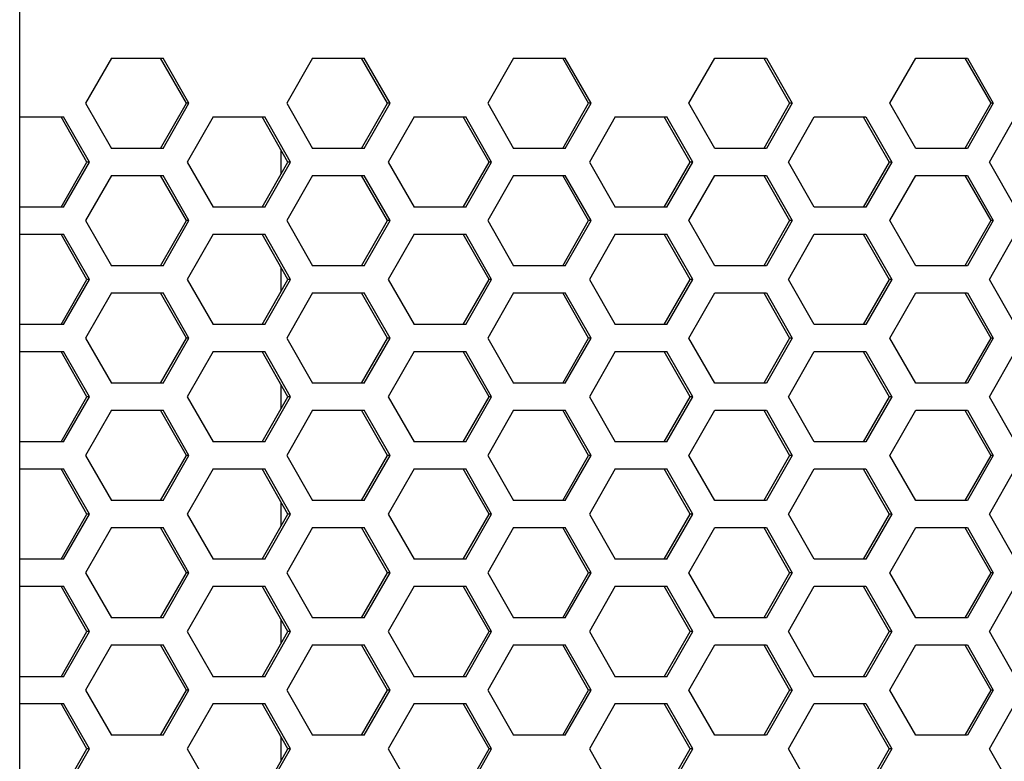
# Model space of a CAD drawing. Extents: x -2345 to 3534, y -1658 to 2499.
# Drawn here: x 74 to 161, y 426 to 491 of the extents above; entities that cross this region are included whole.
import ezdxf

# ---------------------------------------------------------------- set-up
doc = ezdxf.new("R2010")
doc.units = 0
doc.layers.get('0').update_dxf_attribs({"linetype": 'CONTINUOUS'})

msp = doc.modelspace()

# ---------------------------------------------------------------- linework, layer by layer
at = {"color": 7}
for p, q in [((74.216309, 246.348755), (74.216309, 752.348633)), ((82.284424, 487.358643), (80.012695, 483.383545)), ((82.284424, 487.358643), (86.827881, 487.358643)), ((88.872314, 483.383545), (86.600586, 487.358643)), ((89.099609, 483.383545), (86.827881, 487.358643)), ((99.963379, 487.358643), (97.691406, 483.383545)), ((99.963379, 487.358643), (104.506592, 487.358643)), ((106.551025, 483.383545), (104.279541, 487.358643)), ((106.778076, 483.383545), (104.506592, 487.358643)), ((117.64209, 487.358643), (115.370605, 483.383545)), ((117.64209, 487.358643), (122.185547, 487.358643)), ((124.22998, 483.383545), (121.958496, 487.358643)), ((124.457275, 483.383545), (122.185547, 487.358643)), ((133.049316, 483.383545), (135.321045, 487.358643)), ((135.321045, 487.358643), (139.864258, 487.358643)), ((139.636963, 487.358643), (141.908936, 483.383545)), ((139.864258, 487.358643), (142.13623, 483.383545)), ((150.728027, 483.383545), (153, 487.358643)), ((153, 487.358643), (157.543213, 487.358643)), ((157.316162, 487.358643), (159.587646, 483.383545)), ((157.543213, 487.358643), (159.814941, 483.383545)), ((80.012695, 483.383545), (82.284424, 479.408691)), ((86.600586, 479.408691), (88.872314, 483.383545)), ((86.827881, 479.408691), (89.099609, 483.383545)), ((89.099609, 483.383545), (88.872314, 483.383545)), ((97.691406, 483.383545), (99.963379, 479.408691)), ((104.279541, 479.408691), (106.551025, 483.383545)), ((104.506592, 479.408691), (106.778076, 483.383545)), ((106.778076, 483.383545), (106.551025, 483.383545)), ((115.370605, 483.383545), (117.64209, 479.408691)), ((121.958496, 479.408691), (124.22998, 483.383545)), ((122.185547, 479.408691), (124.457275, 483.383545)), ((124.457275, 483.383545), (124.22998, 483.383545)), ((135.321045, 479.408691), (133.049316, 483.383545)), ((141.908936, 483.383545), (139.636963, 479.408691)), ((142.13623, 483.383545), (139.864258, 479.408691)), ((142.13623, 483.383545), (141.908936, 483.383545)), ((153, 479.408691), (150.728027, 483.383545)), ((159.587646, 483.383545), (157.316162, 479.408691)), ((159.814941, 483.383545), (157.543213, 479.408691)), ((159.814941, 483.383545), (159.587646, 483.383545)), ((74.216309, 482.198975), (78.077393, 482.198975)), ((80.121826, 478.223877), (77.849854, 482.198975)), ((80.349121, 478.223877), (78.077393, 482.198975)), ((91.212646, 482.198975), (88.941162, 478.223877)), ((91.212646, 482.198975), (95.756348, 482.198975)), ((97.800537, 478.223877), (95.529053, 482.198975)), ((98.028076, 478.223877), (95.756348, 482.198975)), ((108.891846, 482.198975), (106.620117, 478.223877)), ((108.891846, 482.198975), (113.435303, 482.198975)), ((115.479736, 478.223877), (113.208008, 482.198975)), ((115.707031, 478.223877), (113.435303, 482.198975)), ((126.570801, 482.198975), (124.298828, 478.223877)), ((126.570801, 482.198975), (131.114014, 482.198975)), ((133.158691, 478.223877), (130.886719, 482.198975)), ((133.385498, 478.223877), (131.114014, 482.198975)), ((141.799805, 478.223877), (144.071533, 482.198975)), ((144.071533, 482.198975), (148.61499, 482.198975)), ((148.387695, 482.198975), (150.659424, 478.223877)), ((148.61499, 482.198975), (150.886719, 478.223877)), ((159.47876, 478.223877), (161.750488, 482.198975)), ((86.827881, 479.408691), (82.284424, 479.408691)), ((97.216064, 477.200928), (97.216064, 479.246094)), ((104.506592, 479.408691), (99.963379, 479.408691)), ((122.185547, 479.408691), (117.64209, 479.408691)), ((139.864258, 479.408691), (135.321045, 479.408691)), ((157.543213, 479.408691), (153, 479.408691)), ((77.849854, 474.248779), (80.121826, 478.223877)), ((78.077393, 474.248779), (80.349121, 478.223877)), ((80.349121, 478.223877), (80.121826, 478.223877)), ((88.941162, 478.223877), (91.212646, 474.248779)), ((95.529053, 474.248779), (97.800537, 478.223877)), ((95.756348, 474.248779), (98.028076, 478.223877)), ((98.028076, 478.223877), (97.800537, 478.223877)), ((106.620117, 478.223877), (108.891846, 474.248779)), ((113.208008, 474.248779), (115.479736, 478.223877)), ((113.435303, 474.248779), (115.707031, 478.223877)), ((115.707031, 478.223877), (115.479736, 478.223877)), ((124.298828, 478.223877), (126.570801, 474.248779)), ((130.886719, 474.248779), (133.158691, 478.223877)), ((131.114014, 474.248779), (133.385498, 478.223877)), ((133.385498, 478.223877), (133.158691, 478.223877)), ((144.071533, 474.248779), (141.799805, 478.223877)), ((150.659424, 478.223877), (148.387695, 474.248779)), ((150.886719, 478.223877), (148.61499, 474.248779)), ((150.886719, 478.223877), (150.659424, 478.223877)), ((161.750488, 474.248779), (159.47876, 478.223877)), ((82.284424, 477.048584), (80.012695, 473.07373)), ((82.284424, 477.048584), (86.827881, 477.048584)), ((88.872314, 473.07373), (86.600586, 477.048584)), ((89.099609, 473.07373), (86.827881, 477.048584)), ((99.963379, 477.048584), (97.691406, 473.07373)), ((99.963379, 477.048584), (104.506592, 477.048584)), ((106.551025, 473.07373), (104.279541, 477.048584)), ((106.778076, 473.07373), (104.506592, 477.048584)), ((117.64209, 477.048584), (115.370605, 473.07373)), ((117.64209, 477.048584), (122.185547, 477.048584)), ((124.22998, 473.07373), (121.958496, 477.048584)), ((124.457275, 473.07373), (122.185547, 477.048584)), ((133.049316, 473.07373), (135.321045, 477.048584)), ((135.321045, 477.048584), (139.864258, 477.048584)), ((139.636963, 477.048584), (141.908936, 473.07373)), ((139.864258, 477.048584), (142.13623, 473.07373)), ((150.728027, 473.07373), (153, 477.048584)), ((153, 477.048584), (157.543213, 477.048584)), ((157.316162, 477.048584), (159.587646, 473.07373)), ((157.543213, 477.048584), (159.814941, 473.07373)), ((78.077393, 474.248779), (74.216309, 474.248779)), ((95.756348, 474.248779), (91.212646, 474.248779)), ((113.435303, 474.248779), (108.891846, 474.248779)), ((131.114014, 474.248779), (126.570801, 474.248779)), ((148.61499, 474.248779), (144.071533, 474.248779)), ((80.012695, 473.07373), (82.284424, 469.098633)), ((86.600586, 469.098633), (88.872314, 473.07373)), ((86.827881, 469.098633), (89.099609, 473.07373)), ((89.099609, 473.07373), (88.872314, 473.07373)), ((97.691406, 473.07373), (99.963379, 469.098633)), ((104.279541, 469.098633), (106.551025, 473.07373)), ((104.506592, 469.098633), (106.778076, 473.07373)), ((106.778076, 473.07373), (106.551025, 473.07373)), ((115.370605, 473.07373), (117.64209, 469.098633)), ((121.958496, 469.098633), (124.22998, 473.07373)), ((122.185547, 469.098633), (124.457275, 473.07373)), ((124.457275, 473.07373), (124.22998, 473.07373)), ((135.321045, 469.098633), (133.049316, 473.07373)), ((141.908936, 473.07373), (139.636963, 469.098633)), ((142.13623, 473.07373), (139.864258, 469.098633)), ((142.13623, 473.07373), (141.908936, 473.07373)), ((153, 469.098633), (150.728027, 473.07373)), ((159.587646, 473.07373), (157.316162, 469.098633)), ((159.814941, 473.07373), (157.543213, 469.098633)), ((159.814941, 473.07373), (159.587646, 473.07373)), ((74.216309, 471.888672), (78.077393, 471.888672)), ((80.121826, 467.913574), (77.849854, 471.888672)), ((80.349121, 467.913574), (78.077393, 471.888672)), ((91.212646, 471.888672), (88.941162, 467.913574)), ((91.212646, 471.888672), (95.756348, 471.888672)), ((97.800537, 467.913574), (95.529053, 471.888672)), ((98.028076, 467.913574), (95.756348, 471.888672)), ((108.891846, 471.888672), (106.620117, 467.913574)), ((108.891846, 471.888672), (113.435303, 471.888672)), ((115.479736, 467.913574), (113.208008, 471.888672)), ((115.707031, 467.913574), (113.435303, 471.888672)), ((126.570801, 471.888672), (124.298828, 467.913574)), ((126.570801, 471.888672), (131.114014, 471.888672)), ((133.158691, 467.913574), (130.886719, 471.888672)), ((133.385498, 467.913574), (131.114014, 471.888672)), ((141.799805, 467.913574), (144.071533, 471.888672)), ((144.071533, 471.888672), (148.61499, 471.888672)), ((148.387695, 471.888672), (150.659424, 467.913574)), ((148.61499, 471.888672), (150.886719, 467.913574)), ((159.47876, 467.913574), (161.750488, 471.888672)), ((86.827881, 469.098633), (82.284424, 469.098633)), ((97.216064, 466.891113), (97.216064, 468.936035)), ((104.506592, 469.098633), (99.963379, 469.098633)), ((122.185547, 469.098633), (117.64209, 469.098633)), ((139.864258, 469.098633), (135.321045, 469.098633)), ((157.543213, 469.098633), (153, 469.098633)), ((77.849854, 463.938721), (80.121826, 467.913574)), ((78.077393, 463.938721), (80.349121, 467.913574)), ((80.349121, 467.913574), (80.121826, 467.913574)), ((88.941162, 467.913574), (91.212646, 463.938721)), ((95.529053, 463.938721), (97.800537, 467.913574)), ((95.756348, 463.938721), (98.028076, 467.913574)), ((98.028076, 467.913574), (97.800537, 467.913574)), ((106.620117, 467.913574), (108.891846, 463.938721)), ((113.208008, 463.938721), (115.479736, 467.913574)), ((113.435303, 463.938721), (115.707031, 467.913574)), ((115.707031, 467.913574), (115.479736, 467.913574)), ((124.298828, 467.913574), (126.570801, 463.938721)), ((130.886719, 463.938721), (133.158691, 467.913574)), ((131.114014, 463.938721), (133.385498, 467.913574)), ((133.385498, 467.913574), (133.158691, 467.913574)), ((144.071533, 463.938721), (141.799805, 467.913574)), ((150.659424, 467.913574), (148.387695, 463.938721)), ((150.886719, 467.913574), (148.61499, 463.938721)), ((150.886719, 467.913574), (150.659424, 467.913574)), ((161.750488, 463.938721), (159.47876, 467.913574)), ((82.284424, 466.738525), (80.012695, 462.763672)), ((82.284424, 466.738525), (86.827881, 466.738525)), ((88.872314, 462.763672), (86.600586, 466.738525)), ((89.099609, 462.763672), (86.827881, 466.738525)), ((99.963379, 466.738525), (97.691406, 462.763672)), ((99.963379, 466.738525), (104.506592, 466.738525)), ((106.551025, 462.763672), (104.279541, 466.738525)), ((106.778076, 462.763672), (104.506592, 466.738525)), ((117.64209, 466.738525), (115.370605, 462.763672)), ((117.64209, 466.738525), (122.185547, 466.738525)), ((124.22998, 462.763672), (121.958496, 466.738525)), ((124.457275, 462.763672), (122.185547, 466.738525)), ((133.049316, 462.763672), (135.321045, 466.738525)), ((135.321045, 466.738525), (139.864258, 466.738525)), ((139.636963, 466.738525), (141.908936, 462.763672)), ((139.864258, 466.738525), (142.13623, 462.763672)), ((150.728027, 462.763672), (153, 466.738525)), ((153, 466.738525), (157.543213, 466.738525)), ((157.316162, 466.738525), (159.587646, 462.763672)), ((157.543213, 466.738525), (159.814941, 462.763672)), ((78.077393, 463.938721), (74.216309, 463.938721)), ((95.756348, 463.938721), (91.212646, 463.938721)), ((113.435303, 463.938721), (108.891846, 463.938721)), ((131.114014, 463.938721), (126.570801, 463.938721)), ((148.61499, 463.938721), (144.071533, 463.938721)), ((80.012695, 462.763672), (82.284424, 458.788574)), ((86.600586, 458.788574), (88.872314, 462.763672)), ((86.827881, 458.788574), (89.099609, 462.763672)), ((89.099609, 462.763672), (88.872314, 462.763672)), ((97.691406, 462.763672), (99.963379, 458.788574)), ((104.279541, 458.788574), (106.551025, 462.763672)), ((104.506592, 458.788574), (106.778076, 462.763672)), ((106.778076, 462.763672), (106.551025, 462.763672)), ((115.370605, 462.763672), (117.64209, 458.788574)), ((121.958496, 458.788574), (124.22998, 462.763672)), ((122.185547, 458.788574), (124.457275, 462.763672)), ((124.457275, 462.763672), (124.22998, 462.763672)), ((135.321045, 458.788574), (133.049316, 462.763672)), ((141.908936, 462.763672), (139.636963, 458.788574)), ((142.13623, 462.763672), (139.864258, 458.788574)), ((142.13623, 462.763672), (141.908936, 462.763672)), ((153, 458.788574), (150.728027, 462.763672)), ((159.587646, 462.763672), (157.316162, 458.788574)), ((159.814941, 462.763672), (157.543213, 458.788574)), ((159.814941, 462.763672), (159.587646, 462.763672)), ((74.216309, 461.578613), (78.077393, 461.578613)), ((80.121826, 457.603516), (77.849854, 461.578613)), ((80.349121, 457.603516), (78.077393, 461.578613)), ((91.212646, 461.578613), (88.941162, 457.603516)), ((91.212646, 461.578613), (95.756348, 461.578613)), ((97.800537, 457.603516), (95.529053, 461.578613)), ((98.028076, 457.603516), (95.756348, 461.578613)), ((108.891846, 461.578613), (106.620117, 457.603516)), ((108.891846, 461.578613), (113.435303, 461.578613)), ((115.479736, 457.603516), (113.208008, 461.578613)), ((115.707031, 457.603516), (113.435303, 461.578613)), ((126.570801, 461.578613), (124.298828, 457.603516)), ((126.570801, 461.578613), (131.114014, 461.578613)), ((133.158691, 457.603516), (130.886719, 461.578613)), ((133.385498, 457.603516), (131.114014, 461.578613)), ((141.799805, 457.603516), (144.071533, 461.578613)), ((144.071533, 461.578613), (148.61499, 461.578613)), ((148.387695, 461.578613), (150.659424, 457.603516)), ((148.61499, 461.578613), (150.886719, 457.603516)), ((159.47876, 457.603516), (161.750488, 461.578613)), ((86.827881, 458.788574), (82.284424, 458.788574)), ((97.216064, 456.581299), (97.216064, 458.625977)), ((104.506592, 458.788574), (99.963379, 458.788574)), ((122.185547, 458.788574), (117.64209, 458.788574)), ((139.864258, 458.788574), (135.321045, 458.788574)), ((157.543213, 458.788574), (153, 458.788574)), ((77.849854, 453.628662), (80.121826, 457.603516)), ((78.077393, 453.628662), (80.349121, 457.603516)), ((80.349121, 457.603516), (80.121826, 457.603516)), ((88.941162, 457.603516), (91.212646, 453.628662)), ((95.529053, 453.628662), (97.800537, 457.603516)), ((95.756348, 453.628662), (98.028076, 457.603516)), ((98.028076, 457.603516), (97.800537, 457.603516)), ((106.620117, 457.603516), (108.891846, 453.628662)), ((113.208008, 453.628662), (115.479736, 457.603516)), ((113.435303, 453.628662), (115.707031, 457.603516)), ((115.707031, 457.603516), (115.479736, 457.603516)), ((124.298828, 457.603516), (126.570801, 453.628662)), ((130.886719, 453.628662), (133.158691, 457.603516)), ((131.114014, 453.628662), (133.385498, 457.603516)), ((133.385498, 457.603516), (133.158691, 457.603516)), ((144.071533, 453.628662), (141.799805, 457.603516)), ((150.659424, 457.603516), (148.387695, 453.628662)), ((150.886719, 457.603516), (148.61499, 453.628662)), ((150.886719, 457.603516), (150.659424, 457.603516)), ((161.750488, 453.628662), (159.47876, 457.603516)), ((82.284424, 456.428711), (80.012695, 452.453613)), ((82.284424, 456.428711), (86.827881, 456.428711)), ((88.872314, 452.453613), (86.600586, 456.428711)), ((89.099609, 452.453613), (86.827881, 456.428711)), ((99.963379, 456.428711), (97.691406, 452.453613)), ((99.963379, 456.428711), (104.506592, 456.428711)), ((106.551025, 452.453613), (104.279541, 456.428711)), ((106.778076, 452.453613), (104.506592, 456.428711)), ((117.64209, 456.428711), (115.370605, 452.453613)), ((117.64209, 456.428711), (122.185547, 456.428711)), ((124.22998, 452.453613), (121.958496, 456.428711)), ((124.457275, 452.453613), (122.185547, 456.428711)), ((133.049316, 452.453613), (135.321045, 456.428711)), ((135.321045, 456.428711), (139.864258, 456.428711)), ((139.636963, 456.428711), (141.908936, 452.453613)), ((139.864258, 456.428711), (142.13623, 452.453613)), ((150.728027, 452.453613), (153, 456.428711)), ((153, 456.428711), (157.543213, 456.428711)), ((157.316162, 456.428711), (159.587646, 452.453613)), ((157.543213, 456.428711), (159.814941, 452.453613)), ((78.077393, 453.628662), (74.216309, 453.628662)), ((95.756348, 453.628662), (91.212646, 453.628662)), ((113.435303, 453.628662), (108.891846, 453.628662)), ((131.114014, 453.628662), (126.570801, 453.628662)), ((148.61499, 453.628662), (144.071533, 453.628662)), ((80.012695, 452.453613), (82.284424, 448.478516)), ((86.600586, 448.478516), (88.872314, 452.453613)), ((86.827881, 448.478516), (89.099609, 452.453613)), ((89.099609, 452.453613), (88.872314, 452.453613)), ((97.691406, 452.453613), (99.963379, 448.478516)), ((104.279541, 448.478516), (106.551025, 452.453613)), ((104.506592, 448.478516), (106.778076, 452.453613)), ((106.778076, 452.453613), (106.551025, 452.453613)), ((115.370605, 452.453613), (117.64209, 448.478516)), ((121.958496, 448.478516), (124.22998, 452.453613)), ((122.185547, 448.478516), (124.457275, 452.453613)), ((124.457275, 452.453613), (124.22998, 452.453613)), ((135.321045, 448.478516), (133.049316, 452.453613)), ((141.908936, 452.453613), (139.636963, 448.478516)), ((142.13623, 452.453613), (139.864258, 448.478516)), ((142.13623, 452.453613), (141.908936, 452.453613)), ((153, 448.478516), (150.728027, 452.453613)), ((159.587646, 452.453613), (157.316162, 448.478516)), ((159.814941, 452.453613), (157.543213, 448.478516)), ((159.814941, 452.453613), (159.587646, 452.453613)), ((74.216309, 451.268555), (78.077393, 451.268555)), ((80.121826, 447.293701), (77.849854, 451.268555)), ((80.349121, 447.293701), (78.077393, 451.268555)), ((91.212646, 451.268555), (88.941162, 447.293701)), ((91.212646, 451.268555), (95.756348, 451.268555)), ((97.800537, 447.293701), (95.529053, 451.268555)), ((98.028076, 447.293701), (95.756348, 451.268555)), ((108.891846, 451.268555), (106.620117, 447.293701)), ((108.891846, 451.268555), (113.435303, 451.268555)), ((115.479736, 447.293701), (113.208008, 451.268555)), ((115.707031, 447.293701), (113.435303, 451.268555)), ((126.570801, 451.268555), (124.298828, 447.293701)), ((126.570801, 451.268555), (131.114014, 451.268555)), ((133.158691, 447.293701), (130.886719, 451.268555)), ((133.385498, 447.293701), (131.114014, 451.268555)), ((141.799805, 447.293701), (144.071533, 451.268555)), ((144.071533, 451.268555), (148.61499, 451.268555)), ((148.387695, 451.268555), (150.659424, 447.293701)), ((148.61499, 451.268555), (150.886719, 447.293701)), ((159.47876, 447.293701), (161.750488, 451.268555)), ((86.827881, 448.478516), (82.284424, 448.478516)), ((104.506592, 448.478516), (99.963379, 448.478516)), ((122.185547, 448.478516), (117.64209, 448.478516)), ((139.864258, 448.478516), (135.321045, 448.478516)), ((157.543213, 448.478516), (153, 448.478516)), ((97.216064, 446.270996), (97.216064, 448.315918)), ((77.849854, 443.318604), (80.121826, 447.293701)), ((78.077393, 443.318604), (80.349121, 447.293701)), ((80.349121, 447.293701), (80.121826, 447.293701)), ((88.941162, 447.293701), (91.212646, 443.318604)), ((95.529053, 443.318604), (97.800537, 447.293701)), ((95.756348, 443.318604), (98.028076, 447.293701)), ((98.028076, 447.293701), (97.800537, 447.293701)), ((106.620117, 447.293701), (108.891846, 443.318604)), ((113.208008, 443.318604), (115.479736, 447.293701)), ((113.435303, 443.318604), (115.707031, 447.293701)), ((115.707031, 447.293701), (115.479736, 447.293701)), ((124.298828, 447.293701), (126.570801, 443.318604)), ((130.886719, 443.318604), (133.158691, 447.293701)), ((131.114014, 443.318604), (133.385498, 447.293701)), ((133.385498, 447.293701), (133.158691, 447.293701)), ((144.071533, 443.318604), (141.799805, 447.293701)), ((150.659424, 447.293701), (148.387695, 443.318604)), ((150.886719, 447.293701), (148.61499, 443.318604)), ((150.886719, 447.293701), (150.659424, 447.293701)), ((161.750488, 443.318604), (159.47876, 447.293701)), ((82.284424, 446.118896), (80.012695, 442.143799)), ((82.284424, 446.118896), (86.827881, 446.118896)), ((88.872314, 442.143799), (86.600586, 446.118896)), ((89.099609, 442.143799), (86.827881, 446.118896)), ((99.963379, 446.118896), (97.691406, 442.143799)), ((99.963379, 446.118896), (104.506592, 446.118896)), ((106.551025, 442.143799), (104.279541, 446.118896)), ((106.778076, 442.143799), (104.506592, 446.118896)), ((117.64209, 446.118896), (115.370605, 442.143799)), ((117.64209, 446.118896), (122.185547, 446.118896)), ((124.22998, 442.143799), (121.958496, 446.118896)), ((124.457275, 442.143799), (122.185547, 446.118896)), ((133.049316, 442.143799), (135.321045, 446.118896)), ((135.321045, 446.118896), (139.864258, 446.118896)), ((139.636963, 446.118896), (141.908936, 442.143799)), ((139.864258, 446.118896), (142.13623, 442.143799)), ((150.728027, 442.143799), (153, 446.118896)), ((153, 446.118896), (157.543213, 446.118896)), ((157.316162, 446.118896), (159.587646, 442.143799)), ((157.543213, 446.118896), (159.814941, 442.143799)), ((78.077393, 443.318604), (74.216309, 443.318604)), ((95.756348, 443.318604), (91.212646, 443.318604)), ((113.435303, 443.318604), (108.891846, 443.318604)), ((131.114014, 443.318604), (126.570801, 443.318604)), ((148.61499, 443.318604), (144.071533, 443.318604)), ((80.012695, 442.143799), (82.284424, 438.168945)), ((86.600586, 438.168945), (88.872314, 442.143799)), ((86.827881, 438.168945), (89.099609, 442.143799)), ((89.099609, 442.143799), (88.872314, 442.143799)), ((97.691406, 442.143799), (99.963379, 438.168945)), ((104.279541, 438.168945), (106.551025, 442.143799)), ((104.506592, 438.168945), (106.778076, 442.143799)), ((106.778076, 442.143799), (106.551025, 442.143799)), ((115.370605, 442.143799), (117.64209, 438.168945)), ((121.958496, 438.168945), (124.22998, 442.143799)), ((122.185547, 438.168945), (124.457275, 442.143799)), ((124.457275, 442.143799), (124.22998, 442.143799)), ((135.321045, 438.168945), (133.049316, 442.143799)), ((141.908936, 442.143799), (139.636963, 438.168945)), ((142.13623, 442.143799), (139.864258, 438.168945)), ((142.13623, 442.143799), (141.908936, 442.143799)), ((153, 438.168945), (150.728027, 442.143799)), ((159.587646, 442.143799), (157.316162, 438.168945)), ((159.814941, 442.143799), (157.543213, 438.168945)), ((159.814941, 442.143799), (159.587646, 442.143799)), ((74.216309, 440.95874), (78.077393, 440.95874)), ((80.121826, 436.983643), (77.849854, 440.95874)), ((80.349121, 436.983643), (78.077393, 440.95874)), ((91.212646, 440.95874), (88.941162, 436.983643)), ((91.212646, 440.95874), (95.756348, 440.95874)), ((97.800537, 436.983643), (95.529053, 440.95874)), ((98.028076, 436.983643), (95.756348, 440.95874)), ((108.891846, 440.95874), (106.620117, 436.983643)), ((108.891846, 440.95874), (113.435303, 440.95874)), ((115.479736, 436.983643), (113.208008, 440.95874)), ((115.707031, 436.983643), (113.435303, 440.95874)), ((126.570801, 440.95874), (124.298828, 436.983643)), ((126.570801, 440.95874), (131.114014, 440.95874)), ((133.158691, 436.983643), (130.886719, 440.95874)), ((133.385498, 436.983643), (131.114014, 440.95874)), ((141.799805, 436.983643), (144.071533, 440.95874)), ((144.071533, 440.95874), (148.61499, 440.95874)), ((148.387695, 440.95874), (150.659424, 436.983643)), ((148.61499, 440.95874), (150.886719, 436.983643)), ((159.47876, 436.983643), (161.750488, 440.95874)), ((86.827881, 438.168945), (82.284424, 438.168945)), ((104.506592, 438.168945), (99.963379, 438.168945)), ((122.185547, 438.168945), (117.64209, 438.168945)), ((139.864258, 438.168945), (135.321045, 438.168945)), ((157.543213, 438.168945), (153, 438.168945)), ((97.216064, 435.960938), (97.216064, 438.005859)), ((77.849854, 433.008545), (80.121826, 436.983643)), ((78.077393, 433.008545), (80.349121, 436.983643)), ((80.349121, 436.983643), (80.121826, 436.983643)), ((88.941162, 436.983643), (91.212646, 433.008545)), ((95.529053, 433.008545), (97.800537, 436.983643)), ((95.756348, 433.008545), (98.028076, 436.983643)), ((98.028076, 436.983643), (97.800537, 436.983643)), ((106.620117, 436.983643), (108.891846, 433.008545)), ((113.208008, 433.008545), (115.479736, 436.983643)), ((113.435303, 433.008545), (115.707031, 436.983643)), ((115.707031, 436.983643), (115.479736, 436.983643)), ((124.298828, 436.983643), (126.570801, 433.008545)), ((130.886719, 433.008545), (133.158691, 436.983643)), ((131.114014, 433.008545), (133.385498, 436.983643)), ((133.385498, 436.983643), (133.158691, 436.983643)), ((144.071533, 433.008545), (141.799805, 436.983643)), ((150.659424, 436.983643), (148.387695, 433.008545)), ((150.886719, 436.983643), (148.61499, 433.008545)), ((150.886719, 436.983643), (150.659424, 436.983643)), ((161.750488, 433.008545), (159.47876, 436.983643)), ((82.284424, 435.808594), (80.012695, 431.83374)), ((82.284424, 435.808594), (86.827881, 435.808594)), ((88.872314, 431.83374), (86.600586, 435.808594)), ((89.099609, 431.83374), (86.827881, 435.808594)), ((99.963379, 435.808594), (97.691406, 431.83374)), ((99.963379, 435.808594), (104.506592, 435.808594)), ((106.551025, 431.83374), (104.279541, 435.808594)), ((106.778076, 431.83374), (104.506592, 435.808594)), ((117.64209, 435.808594), (115.370605, 431.83374)), ((117.64209, 435.808594), (122.185547, 435.808594)), ((124.22998, 431.83374), (121.958496, 435.808594)), ((124.457275, 431.83374), (122.185547, 435.808594)), ((133.049316, 431.83374), (135.321045, 435.808594)), ((135.321045, 435.808594), (139.864258, 435.808594)), ((139.636963, 435.808594), (141.908936, 431.83374)), ((139.864258, 435.808594), (142.13623, 431.83374)), ((150.728027, 431.83374), (153, 435.808594)), ((153, 435.808594), (157.543213, 435.808594)), ((157.316162, 435.808594), (159.587646, 431.83374)), ((157.543213, 435.808594), (159.814941, 431.83374)), ((78.077393, 433.008545), (74.216309, 433.008545)), ((95.756348, 433.008545), (91.212646, 433.008545)), ((113.435303, 433.008545), (108.891846, 433.008545)), ((131.114014, 433.008545), (126.570801, 433.008545)), ((148.61499, 433.008545), (144.071533, 433.008545)), ((80.012695, 431.83374), (82.284424, 427.858643)), ((86.600586, 427.858643), (88.872314, 431.83374)), ((86.827881, 427.858643), (89.099609, 431.83374)), ((89.099609, 431.83374), (88.872314, 431.83374)), ((97.691406, 431.83374), (99.963379, 427.858643)), ((104.279541, 427.858643), (106.551025, 431.83374)), ((104.506592, 427.858643), (106.778076, 431.83374)), ((106.778076, 431.83374), (106.551025, 431.83374)), ((115.370605, 431.83374), (117.64209, 427.858643)), ((121.958496, 427.858643), (124.22998, 431.83374)), ((122.185547, 427.858643), (124.457275, 431.83374)), ((124.457275, 431.83374), (124.22998, 431.83374)), ((135.321045, 427.858643), (133.049316, 431.83374)), ((141.908936, 431.83374), (139.636963, 427.858643)), ((142.13623, 431.83374), (139.864258, 427.858643)), ((142.13623, 431.83374), (141.908936, 431.83374)), ((153, 427.858643), (150.728027, 431.83374)), ((159.587646, 431.83374), (157.316162, 427.858643)), ((159.814941, 431.83374), (157.543213, 427.858643)), ((159.814941, 431.83374), (159.587646, 431.83374)), ((74.216309, 430.648682), (78.077393, 430.648682)), ((80.121826, 426.673584), (77.849854, 430.648682)), ((80.349121, 426.673584), (78.077393, 430.648682)), ((91.212646, 430.648682), (88.941162, 426.673584)), ((91.212646, 430.648682), (95.756348, 430.648682)), ((97.800537, 426.673584), (95.529053, 430.648682)), ((98.028076, 426.673584), (95.756348, 430.648682)), ((108.891846, 430.648682), (106.620117, 426.673584)), ((108.891846, 430.648682), (113.435303, 430.648682)), ((115.479736, 426.673584), (113.208008, 430.648682)), ((115.707031, 426.673584), (113.435303, 430.648682)), ((126.570801, 430.648682), (124.298828, 426.673584)), ((126.570801, 430.648682), (131.114014, 430.648682)), ((133.158691, 426.673584), (130.886719, 430.648682)), ((133.385498, 426.673584), (131.114014, 430.648682)), ((141.799805, 426.673584), (144.071533, 430.648682)), ((144.071533, 430.648682), (148.61499, 430.648682)), ((148.387695, 430.648682), (150.659424, 426.673584)), ((148.61499, 430.648682), (150.886719, 426.673584)), ((159.47876, 426.673584), (161.750488, 430.648682)), ((86.827881, 427.858643), (82.284424, 427.858643)), ((97.216064, 425.651123), (97.216064, 427.696289)), ((104.506592, 427.858643), (99.963379, 427.858643)), ((122.185547, 427.858643), (117.64209, 427.858643)), ((139.864258, 427.858643), (135.321045, 427.858643)), ((157.543213, 427.858643), (153, 427.858643)), ((77.849854, 422.698975), (80.121826, 426.673584)), ((78.077393, 422.698975), (80.349121, 426.673584)), ((80.349121, 426.673584), (80.121826, 426.673584)), ((88.941162, 426.673584), (91.212646, 422.698975)), ((95.529053, 422.698975), (97.800537, 426.673584)), ((95.756348, 422.698975), (98.028076, 426.673584)), ((98.028076, 426.673584), (97.800537, 426.673584)), ((106.620117, 426.673584), (108.891846, 422.698975)), ((113.208008, 422.698975), (115.479736, 426.673584)), ((113.435303, 422.698975), (115.707031, 426.673584)), ((115.707031, 426.673584), (115.479736, 426.673584)), ((124.298828, 426.673584), (126.570801, 422.698975)), ((130.886719, 422.698975), (133.158691, 426.673584)), ((131.114014, 422.698975), (133.385498, 426.673584)), ((133.385498, 426.673584), (133.158691, 426.673584)), ((144.071533, 422.698975), (141.799805, 426.673584)), ((150.659424, 426.673584), (148.387695, 422.698975)), ((150.886719, 426.673584), (148.61499, 422.698975)), ((150.886719, 426.673584), (150.659424, 426.673584)), ((161.750488, 422.698975), (159.47876, 426.673584))]:
    msp.add_line(p, q, dxfattribs=at)

doc.saveas('drawing.dxf')
